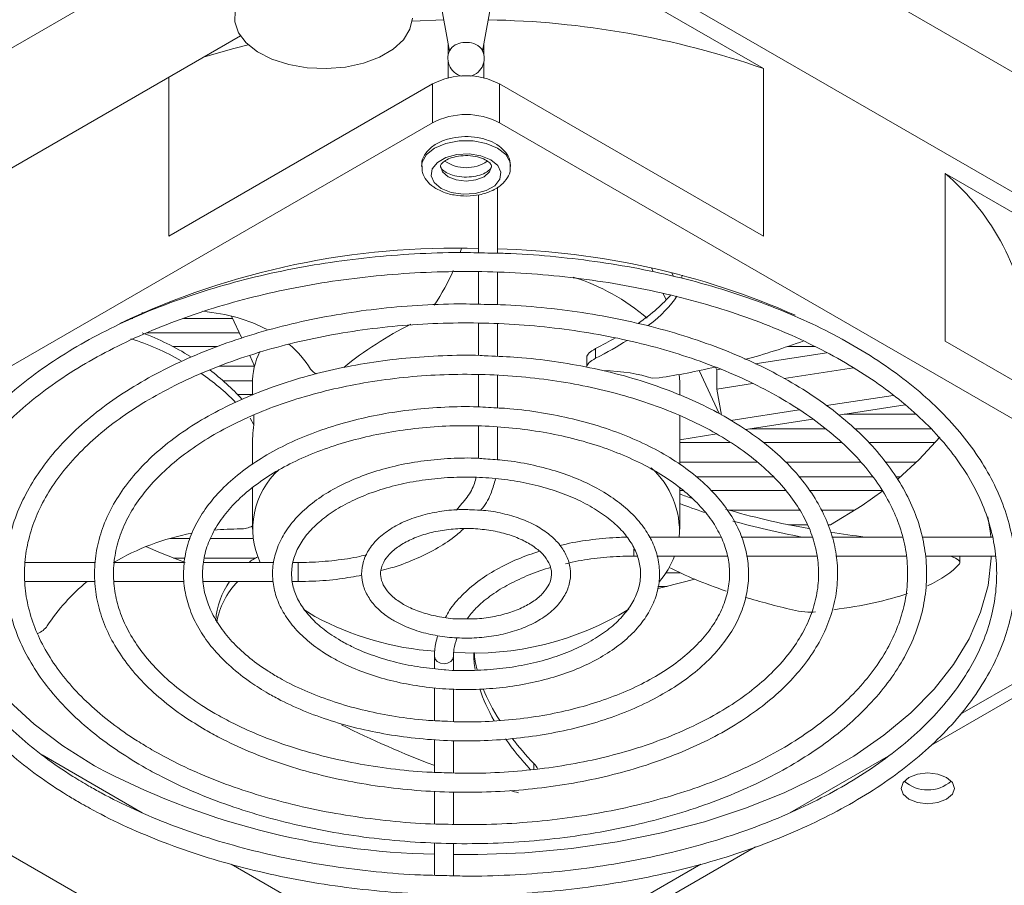
# Paper-space layout 'Sheet2' of a CAD drawing. Units: millimetres. Extents: x 74 to 2875, y 615 to 2930.
# Drawn here: x 2511 to 2594, y 2707 to 2780 of the extents above; entities that cross this region are included whole.
import ezdxf

# ---------------------------------------------------------------- set-up
doc = ezdxf.new("R2010")
doc.units = ezdxf.units.MM

psp = doc.layouts.new('Sheet2')

# ---------------------------------------------------------------- linework, layer by layer
at = {"color": 7, "linetype": 'Continuous', "lineweight": 15}
for p, q in [((2853.585, 2626.116), (2550.628, 2801.01)), ((2836.049, 2626.116), (2550.628, 2790.887)), ((2551.21, 2788.849), (2573.431, 2776.021)), ((2545.398, 2786.219), (2546.985, 2777.495)), ((2549.778, 2777.495), (2551.365, 2786.219)), ((2546.507, 2780.123), (2543.84, 2780.018)), ((2529.378, 2778.764), (2303.433, 2648.328)), ((2546.882, 2778.063), (2546.882, 2777.17)), ((2549.882, 2778.063), (2549.882, 2777.17)), ((2546.882, 2776.571), (2546.882, 2775.231)), ((2549.882, 2776.571), (2549.882, 2775.231)), ((2573.431, 2761.895), (2573.431, 2776.021)), ((2523.333, 2761.895), (2523.333, 2775.274)), ((2545.553, 2774.723), (2523.333, 2761.895)), ((2545.553, 2771.457), (2545.553, 2774.723)), ((2551.21, 2774.723), (2551.21, 2771.457)), ((2573.431, 2761.895), (2551.21, 2774.723)), ((2545.553, 2771.457), (2485.803, 2736.963)), ((2610.961, 2736.963), (2551.21, 2771.457)), ((2588.74, 2767.183), (2610.961, 2754.356)), ((2588.74, 2753.057), (2588.74, 2767.183)), ((2551.04, 2760.462), (2551.04, 2766.032)), ((2549.44, 2765.384), (2549.44, 2760.49)), ((2549.44, 2758.898), (2549.44, 2756.158)), ((2551.04, 2756.131), (2551.04, 2758.858)), ((2563.995, 2759.233), (2564.156, 2758.886)), ((2565.694, 2758.84), (2565.844, 2758.516)), ((2564.994, 2757.081), (2565.249, 2756.532)), ((2520.3, 2754.975), (2520.096, 2754.975)), ((2528.701, 2754.975), (2524.581, 2754.975)), ((2529.48, 2753.299), (2528.615, 2755.162)), ((2549.44, 2754.56), (2549.44, 2751.846)), ((2551.04, 2751.771), (2551.04, 2754.523)), ((2529.27, 2753.75), (2521.478, 2753.75)), ((2610.961, 2740.23), (2588.74, 2753.057)), ((2527.432, 2752.596), (2523.701, 2752.596)), ((2559.3, 2752.426), (2559.3, 2751.609)), ((2577.79, 2752.596), (2575.454, 2752.596)), ((2530.569, 2750.952), (2530.158, 2751.837)), ((2558.554, 2751.723), (2558.554, 2750.906)), ((2572.74, 2751.151), (2578.749, 2752.08)), ((2530.565, 2750.934), (2527.592, 2750.934)), ((2568.016, 2750.57), (2569.694, 2746.954)), ((2569.391, 2750.874), (2569.495, 2750.649)), ((2569.495, 2750.649), (2569.79, 2750.694)), ((2569.495, 2749.016), (2569.495, 2750.649)), ((2575.179, 2749.895), (2581.014, 2750.798)), ((2530.387, 2749.709), (2527.921, 2749.709)), ((2549.44, 2750.23), (2549.44, 2747.513)), ((2551.04, 2747.421), (2551.04, 2750.176)), ((2564.654, 2749.965), (2564.057, 2749.922)), ((2530.382, 2749.457), (2530.382, 2748.505)), ((2566.382, 2748.51), (2566.382, 2749.457)), ((2569.495, 2749.016), (2572.522, 2749.484)), ((2569.908, 2746.827), (2569.495, 2749.016)), ((2530.382, 2748.555), (2529.138, 2748.555)), ((2584.369, 2748.488), (2578.754, 2747.62)), ((2576.443, 2747.262), (2570.676, 2746.37)), ((2585.378, 2747.688), (2579.766, 2746.82)), ((2530.195, 2746.565), (2530.499, 2746.001)), ((2530.499, 2746.001), (2530.499, 2746.818)), ((2566.382, 2742.685), (2566.382, 2746.772)), ((2577.599, 2746.485), (2571.922, 2745.607)), ((2586.262, 2746.893), (2580.239, 2746.893)), ((2549.44, 2745.896), (2549.44, 2743.178)), ((2551.04, 2743.054), (2551.04, 2745.822)), ((2578.646, 2745.668), (2572.321, 2745.668)), ((2587.532, 2745.668), (2581.108, 2745.668)), ((2569.504, 2745.232), (2566.382, 2744.75)), ((2530.382, 2744.126), (2530.382, 2742.672)), ((2570.639, 2744.514), (2566.382, 2744.514)), ((2580.019, 2744.514), (2573.42, 2744.514)), ((2587.915, 2744.514), (2582.308, 2744.514)), ((2587.526, 2718.975), (2631.361, 2744.28)), ((2572.928, 2742.852), (2566.382, 2742.852)), ((2581.649, 2742.852), (2575.318, 2742.852)), ((2586.332, 2742.852), (2583.717, 2742.852)), ((2574.253, 2741.627), (2567.786, 2741.627)), ((2582.634, 2741.627), (2576.418, 2741.627)), ((2584.976, 2741.627), (2584.567, 2741.627)), ((2530.382, 2740.685), (2530.382, 2737.209)), ((2566.382, 2737.209), (2566.382, 2740.692)), ((2566.643, 2740.473), (2566.382, 2740.473)), ((2575.295, 2740.473), (2569.013, 2740.473)), ((2583.408, 2740.473), (2577.301, 2740.473)), ((2459.934, 2738.675), (2519.037, 2704.555)), ((2576.472, 2738.811), (2570.534, 2738.811)), ((2581.132, 2738.811), (2578.306, 2738.811)), ((2577.13, 2737.586), (2575.557, 2737.586)), ((2579.071, 2737.586), (2578.891, 2737.586)), ((2525.123, 2736.432), (2523.414, 2736.432)), ((2530.432, 2736.432), (2526.853, 2736.432)), ((2569.837, 2736.55), (2563.813, 2736.55)), ((2577.545, 2736.55), (2571.57, 2736.55)), ((2585.137, 2736.55), (2579.202, 2736.55)), ((2592.723, 2736.55), (2586.815, 2736.55)), ((2524.697, 2734.77), (2523.744, 2734.77)), ((2530.622, 2734.77), (2526.312, 2734.77)), ((2562.524, 2734.95), (2562.804, 2734.95)), ((2564.463, 2734.95), (2570.38, 2734.95)), ((2572.013, 2734.95), (2577.936, 2734.95)), ((2579.54, 2734.95), (2585.449, 2734.95)), ((2587.077, 2734.95), (2592.965, 2734.95)), ((2589.991, 2734.394), (2589.991, 2734.95)), ((2517.162, 2734.405), (2511.259, 2734.405)), ((2524.669, 2734.405), (2518.766, 2734.405)), ((2532.172, 2734.405), (2526.279, 2734.405)), ((2534.24, 2734.405), (2533.82, 2734.405)), ((2566.405, 2733.545), (2565.226, 2733.545)), ((2511.234, 2732.805), (2517.133, 2732.805)), ((2518.735, 2732.805), (2524.638, 2732.805)), ((2526.248, 2732.805), (2532.126, 2732.805)), ((2533.761, 2732.805), (2534.24, 2732.805)), ((2565.323, 2732.391), (2564.548, 2732.391)), ((2589.984, 2721.588), (2607.455, 2731.674)), ((2534.728, 2730.437), (2535.654, 2729.861)), ((2545.724, 2726.513), (2545.724, 2725.464)), ((2547.324, 2725.345), (2547.324, 2726.513)), ((2545.724, 2723.847), (2545.724, 2721.083)), ((2547.324, 2720.999), (2547.324, 2723.748)), ((2545.724, 2719.478), (2545.724, 2716.728)), ((2547.324, 2716.674), (2547.324, 2719.403)), ((2512.662, 2718.193), (2521.089, 2713.327)), ((2575.655, 2713.316), (2584.127, 2718.207)), ((2545.724, 2715.133), (2545.724, 2712.373)), ((2547.324, 2712.347), (2547.324, 2715.066)), ((2545.724, 2710.789), (2545.724, 2708.051)), ((2547.324, 2708.011), (2547.324, 2710.739)), ((2495.602, 2665.908), (2572.752, 2710.446)), ((2528.594, 2708.995), (2537.068, 2704.103)), ((2551.913, 2699.61), (2568.151, 2708.984))]:
    psp.add_line(p, q, dxfattribs=at)
at = {"color": 8, "linetype": 'Continuous', "lineweight": 15}
for p, q in [((2291.575, 2651.606), (2530.265, 2789.399)), ((2554.084, 2716.965), (2554.084, 2717.477))]:
    psp.add_line(p, q, dxfattribs=at)
at = {"color": 7, "linetype": 'Continuous', "lineweight": 15, "flags": 128}
for points in [[(2528.922, 2780.897), (2528.89, 2779.961), (2529.208, 2779.043), (2529.86, 2778.186), (2530.815, 2777.429), (2532.031, 2776.809), (2533.448, 2776.354), (2535.002, 2776.086), (2536.619, 2776.017), (2538.225, 2776.15)], [(2538.225, 2776.15), (2539.743, 2776.48), (2541.103, 2776.99), (2542.241, 2777.657), (2543.104, 2778.449), (2543.652, 2779.33), (2543.859, 2780.259)], [(2530.037, 2778.017), (2528.818, 2777.71), (2526.353, 2777.017)], [(2546.296, 2765.925), (2545.708, 2766.41), (2545.443, 2766.981), (2545.532, 2767.57), (2545.965, 2768.106), (2546.69, 2768.524), (2547.618, 2768.774), (2548.639, 2768.826), (2549.628, 2768.673), (2550.468, 2768.334), (2551.055, 2767.849), (2551.32, 2767.278), (2551.231, 2766.689), (2550.798, 2766.153), (2550.074, 2765.734), (2549.145, 2765.484), (2548.125, 2765.433), (2547.135, 2765.586), (2546.296, 2765.925)], [(2566.382, 2749.457), (2566.379, 2749.638), (2566.33, 2750.242)], [(2588.295, 2744.96), (2586.56, 2743.074), (2584.781, 2741.463)], [(2583.495, 2740.444), (2581.751, 2739.213), (2579.071, 2737.586)], [(2592.578, 2736.586), (2592.531, 2737.049), (2592.34, 2738.26)], [(2524.715, 2734.405), (2522.647, 2735.209), (2521.403, 2735.741)], [(2547.324, 2709.793), (2549.375, 2709.792), (2553.336, 2709.946), (2557.258, 2710.305), (2561.108, 2710.865), (2564.856, 2711.622), (2568.471, 2712.57), (2571.924, 2713.701), (2575.188, 2715.006), (2578.236, 2716.475), (2581.043, 2718.096), (2583.588, 2719.856), (2585.849, 2721.74), (2587.809, 2723.733), (2589.451, 2725.82), (2590.762, 2727.984), (2591.732, 2730.207), (2592.353, 2732.471), (2592.621, 2734.757), (2592.627, 2734.95)], [(2504.349, 2732.805), (2504.676, 2731.335), (2505.473, 2729.089), (2506.615, 2726.894), (2508.093, 2724.766), (2509.896, 2722.724), (2512.008, 2720.783), (2514.413, 2718.959), (2517.092, 2717.268)], [(2567.652, 2732.994), (2565.13, 2732.344), (2564.567, 2732.214)], [(2585.682, 2714.455), (2586.412, 2714.173), (2587.273, 2714.074), (2588.134, 2714.173), (2588.864, 2714.455), (2589.351, 2714.876), (2589.523, 2715.373), (2589.351, 2715.87), (2588.864, 2716.291), (2588.134, 2716.573), (2587.273, 2716.672), (2586.412, 2716.573), (2585.682, 2716.291), (2585.194, 2715.87), (2585.023, 2715.373), (2585.194, 2714.876), (2585.682, 2714.455)]]:
    psp.add_lwpolyline(points, dxfattribs=at)
at = {"color": 8, "linetype": 'Continuous', "lineweight": 15, "flags": 128}
for points in [[(2552.132, 2767.775), (2552.086, 2768.121), (2551.723, 2768.765), (2551.033, 2769.313), (2550.084, 2769.712), (2548.968, 2769.921), (2547.795, 2769.921), (2546.679, 2769.712), (2545.73, 2769.313), (2545.04, 2768.765), (2544.678, 2768.121), (2544.632, 2767.763)], [(2546.861, 2766.905), (2546.395, 2767.308), (2546.232, 2767.782)], [(2550.532, 2767.781), (2550.368, 2767.308), (2549.902, 2766.905), (2549.204, 2766.636), (2548.382, 2766.542), (2547.559, 2766.636), (2546.861, 2766.905)], [(2562.524, 2734.95), (2562.524, 2734.97), (2562.524, 2735.097), (2562.524, 2735.323), (2562.524, 2735.568)], [(2534.24, 2734.405), (2534.24, 2734.393), (2534.24, 2734.282), (2534.24, 2734.067), (2534.24, 2733.782), (2534.24, 2733.47), (2534.24, 2733.178), (2534.24, 2732.952), (2534.24, 2732.825), (2534.24, 2732.805)], [(2547.324, 2726.507), (2547.263, 2726.263), (2547.09, 2726.051), (2546.83, 2725.91), (2546.524, 2725.86), (2546.218, 2725.91), (2545.958, 2726.051), (2545.785, 2726.263), (2545.724, 2726.513)]]:
    psp.add_lwpolyline(points, dxfattribs=at)
at = {"color": 7, "linetype": 'Continuous', "lineweight": 15}
for centre, radius, start, end in [((2549.037, 2705.713), 74.42, 70.86589, 89.06143), ((2548.215, 2776.733), 1.477, 87.90963, 139.53431), ((2548.509, 2776.698), 1.53, 40.49067, 99.03838), ((2548.382, 2776.871), 1.53, 147.54365, 255.61833), ((2548.382, 2776.871), 1.53, 284.38167, 32.45635), ((2548.382, 2769.264), 6.148, 62.6097, 117.39037), ((2548.382, 2765.998), 6.148, 62.6097, 117.39037), ((2548.382, 2770.841), 3.173, 235.61218, 304.2737), ((2575.57, 2751.627), 20.382, 5.52298, 49.74909), ((2547.479, 2694.875), 66.023, 88.2986, 115.33468), ((2549.442, 2694.66), 66.189, 66.24687, 88.61658), ((2552.262, 2741.901), 17.328, 48.9938, 72.70431), ((2536.743, 2749.421), 6.361, 154.35861, 179.68128), ((2537.145, 2737.251), 6.728, 132.04883, 205.03049), ((2559.082, 2737.011), 7.278, 356.3697, 47.65226), ((2558.501, 2737.901), 8.013, 320.47427, 338.39307), ((2547.517, 2751.863), 24.996, 241.66703, 265.95661), ((2549.02, 2751.738), 24.96, 266.13572, 301.5593), ((2546.915, 2773.259), 63.438, 241.95883, 268.92421), ((2587.273, 2718.256), 3.015, 228.85066, 311.14952)]:
    psp.add_arc(centre, radius, start, end, dxfattribs=at)
for centre, major_axis, ratio, start_param, end_param in [((2528.591, 2758.468), (18.865, 10.623), 0.625312, 5.680488, 5.702265), ((2528.591, 2758.468), (18.865, 10.623), 0.625312, 5.400268, 5.5846), ((2546.76, 2754.612), (19.928, 5.394), 0.314546, 6.043913, 6.07681), ((2546.76, 2754.612), (19.928, 5.394), 0.314546, 5.564454, 5.861401), ((2546.76, 2753.795), (19.928, 5.394), 0.314546, 5.641021, 5.950291), ((2516.592, 2739.782), (18.865, 10.623), 0.625312, 0.99083, 1.006142), ((2516.592, 2739.782), (18.865, 10.623), 0.625312, 0.382044, 0.730892), ((2548.382, 2743.162), (16.978, 9.561), 0.625312, 1.493634, 1.840889), ((2514.562, 2735.982), (19.283, -5.89), 0.900754, 1.326115, 1.55589), ((2514.562, 2736.799), (19.283, -5.89), 0.900754, 1.281127, 1.505946), ((2546.76, 2754.612), (19.928, 5.394), 0.314546, 5.305105, 5.41705), ((2546.76, 2753.795), (19.928, 5.394), 0.314546, 5.305105, 5.490975), ((2569.97, 2757.714), (19.928, 5.394), 0.314546, 4.722863, 4.97476), ((2516.592, 2739.782), (18.865, 10.623), 0.625312, 0.024924, 0.228448), ((2560.554, 2752.207), (1.993, 0.539), 0.314546, 2.163512, 3.056662), ((2560.554, 2751.391), (1.993, 0.539), 0.314546, 2.163512, 3.056662), ((2514.562, 2736.799), (19.283, -5.89), 0.900754, 0.995887, 1.181341), ((2537.155, 2751.787), (1.886, 1.062), 0.625312, 3.166517, 3.63652), ((2548.382, 2743.162), (17.935, 4.854), 0.314546, 0.428941, 0.790808), ((2569.97, 2757.714), (19.928, 5.394), 0.314546, 4.35844, 4.598497), ((2514.562, 2735.982), (19.283, -5.89), 0.900754, 1.036917, 1.227902), ((2548.382, 2743.162), (17.355, -5.301), 0.900754, 3.295641, 3.410088), ((2579.169, 2742.379), (19.98, -3.348), 0.265279, 4.063119, 4.129861), ((2579.169, 2741.562), (19.98, -3.348), 0.265279, 4.063119, 4.192895), ((2579.169, 2742.379), (19.98, -3.348), 0.265279, 4.293827, 4.661299), ((2530.356, 2718.888), (19.283, -5.89), 0.900754, 1.888619, 2.0007), ((2529.271, 2739.063), (1.928, -0.589), 0.900754, 5.030212, 5.569597), ((2579.169, 2741.562), (19.98, -3.348), 0.265279, 4.328544, 4.631448), ((2530.356, 2718.888), (19.283, -5.89), 0.900754, 2.095738, 2.463609), ((2579.169, 2742.379), (19.98, -3.348), 0.265279, 4.751981, 4.89875), ((2547.271, 2722.148), (19.283, -9.87), 0.537762, 2.804071, 2.874479), ((2587.991, 2734.705), (1.998, -0.335), 0.265279, 6.11753, 7.247564), ((2581.515, 2734.763), (19.98, -3.348), 0.265279, 3.828063, 4.161904), ((2548.382, 2743.162), (42.458, -7.114), 0.265279, 5.910904, 6.11753), ((2530.356, 2718.888), (19.283, -5.89), 0.900754, 2.607122, 2.880221), ((2547.271, 2722.148), (19.283, -9.87), 0.537762, 3.062649, 3.363192), ((2547.271, 2721.331), (19.283, -9.87), 0.537762, 2.972588, 3.308618), ((2581.515, 2734.763), (19.98, -3.348), 0.265279, 4.255539, 4.471087), ((2548.382, 2743.162), (42.458, -7.114), 0.265279, 5.57318, 5.822528), ((2576.442, 2730.85), (1.998, -0.335), 0.265279, 4.471087, 5.522236), ((2511.373, 2730.085), (1.928, -0.589), 0.900754, 5.468833, 6.021813), ((2569.031, 2719.989), (19.283, -9.87), 0.537762, 3.410194, 3.516288), ((2569.031, 2720.805), (19.283, -9.87), 0.537762, 3.468304, 3.57783), ((2569.031, 2719.989), (19.283, -9.87), 0.537762, 3.636046, 3.826204), ((2569.031, 2720.805), (19.283, -9.87), 0.537762, 3.693845, 3.881782), ((2548.382, 2743.162), (40.976, -20.974), 0.537762, 4.73132, 4.917366), ((2569.031, 2719.989), (19.283, -9.87), 0.537762, 3.933899, 4.116831), ((2569.031, 2720.805), (19.283, -9.87), 0.537762, 3.987635, 4.136964), ((2552.59, 2717.144), (1.928, -0.987), 0.537762, 0.658748, 0.995372), ((2548.382, 2743.162), (40.976, -20.974), 0.537762, 5.069326, 5.085075)]:
    psp.add_ellipse(centre, major_axis=major_axis, ratio=ratio, start_param=start_param, end_param=end_param, dxfattribs=at)
for points, knots in [([(2552.094, 2767.775), (2552.095, 2767.947), (2552.098, 2768.366), (2551.75, 2768.971), (2551.173, 2769.53), (2550.365, 2769.962), (2549.371, 2770.236), (2548.276, 2770.319), (2547.184, 2770.198), (2546.182, 2769.875), (2545.382, 2769.378), (2544.866, 2768.749), (2544.615, 2768.178), (2544.659, 2767.846), (2544.671, 2767.754)], [0, 0, 0, 0, 0.057384, 0.139826, 0.224204, 0.315664, 0.41167, 0.507777, 0.604111, 0.701638, 0.801672, 0.887996, 0.968965, 1, 1, 1, 1]), ([(2546.234, 2767.781), (2546.233, 2767.783), (2546.217, 2767.835), (2546.252, 2767.91), (2546.511, 2768.206), (2547.025, 2768.477), (2547.733, 2768.661), (2548.547, 2768.709), (2549.354, 2768.599), (2550.014, 2768.356), (2550.416, 2768.055), (2550.531, 2767.857), (2550.525, 2767.806), (2550.522, 2767.785)], [0, 0, 0, 0, 0.004505, 0.117594, 0.212477, 0.312871, 0.414008, 0.520209, 0.628723, 0.735306, 0.836408, 0.933646, 1, 1, 1, 1]), ([(2544.671, 2767.754), (2544.672, 2767.587), (2544.675, 2767.172), (2545.03, 2766.576), (2545.476, 2766.144), (2545.804, 2765.942), (2545.896, 2765.886)], [0, 0, 0, 0, 0.218678, 0.540802, 0.871522, 1, 1, 1, 1]), ([(2545.896, 2765.886), (2546.052, 2765.804), (2546.495, 2765.573), (2547.359, 2765.336), (2548.451, 2765.246), (2549.545, 2765.361), (2550.551, 2765.677), (2551.358, 2766.168), (2551.883, 2766.793), (2552.142, 2767.357), (2552.104, 2767.686), (2552.094, 2767.775)], [0, 0, 0, 0, 0.071472, 0.202363, 0.332892, 0.463688, 0.596057, 0.731774, 0.849368, 0.959477, 1, 1, 1, 1]), ([(2546.696, 2767.271), (2546.619, 2767.321), (2546.405, 2767.457), (2546.24, 2767.679), (2546.236, 2767.747), (2546.234, 2767.781)], [0, 0, 0, 0, 0.21656, 0.599825, 1, 1, 1, 1]), ([(2550.522, 2767.785), (2550.525, 2767.769), (2550.534, 2767.719), (2550.462, 2767.57), (2550.132, 2767.281), (2549.572, 2767.031), (2548.831, 2766.878), (2548.009, 2766.87), (2547.234, 2767.011), (2546.868, 2767.188), (2546.696, 2767.271)], [0, 0, 0, 0, 0.0577437, 0.1938184, 0.3175278, 0.4487848, 0.5849627, 0.7274112, 0.8715697, 1, 1, 1, 1]), ([(2550.224, 2760.476), (2549.434, 2760.496), (2547.371, 2760.548), (2544.031, 2760.426), (2540.239, 2760.132), (2536.501, 2759.649), (2532.844, 2758.99), (2529.292, 2758.157), (2525.869, 2757.155), (2522.598, 2755.992), (2519.502, 2754.673), (2516.601, 2753.208), (2513.916, 2751.606), (2511.465, 2749.876), (2509.266, 2748.03), (2507.335, 2746.081), (2505.687, 2744.04), (2504.334, 2741.924), (2503.286, 2739.749), (2502.552, 2737.53), (2502.134, 2735.286), (2502.034, 2733.034), (2502.252, 2730.788), (2502.783, 2728.565), (2503.624, 2726.377), (2504.771, 2724.238), (2506.216, 2722.161), (2507.951, 2720.162), (2509.964, 2718.253), (2512.243, 2716.45), (2514.236, 2715.112), (2515.472, 2714.385), (2515.808, 2714.186)], [0, 0, 0, 0, 0.021454, 0.056047, 0.090641, 0.12524, 0.159846, 0.19446, 0.229085, 0.263723, 0.298376, 0.333045, 0.367728, 0.402422, 0.437116, 0.471795, 0.506434, 0.541002, 0.575466, 0.609799, 0.643996, 0.678083, 0.712115, 0.746148, 0.780244, 0.814451, 0.848788, 0.883242, 0.917789, 0.952396, 0.987038, 1, 1, 1, 1]), ([(2515.808, 2714.186), (2516.293, 2713.914), (2517.698, 2713.124), (2520.186, 2711.922), (2523.321, 2710.637), (2526.629, 2709.509), (2530.083, 2708.545), (2533.662, 2707.751), (2537.34, 2707.131), (2541.092, 2706.691), (2544.894, 2706.432), (2548.719, 2706.356), (2552.543, 2706.464), (2556.337, 2706.755), (2560.078, 2707.228), (2563.74, 2707.878), (2567.298, 2708.703), (2570.728, 2709.696), (2574.007, 2710.852), (2577.112, 2712.163), (2580.023, 2713.621), (2582.719, 2715.217), (2585.182, 2716.94), (2587.394, 2718.781), (2589.339, 2720.725), (2591.001, 2722.762), (2592.369, 2724.874), (2593.432, 2727.047), (2594.183, 2729.264), (2594.616, 2731.507), (2594.732, 2733.759), (2594.53, 2736.006), (2594.014, 2738.231), (2593.188, 2740.421), (2592.057, 2742.562), (2590.626, 2744.642), (2588.905, 2746.646), (2586.906, 2748.56), (2584.641, 2750.369), (2582.127, 2752.062), (2579.383, 2753.626), (2576.427, 2755.051), (2573.281, 2756.328), (2569.966, 2757.448), (2566.505, 2758.404), (2562.921, 2759.189), (2559.239, 2759.802), (2555.483, 2760.224), (2552.467, 2760.45), (2550.708, 2760.471), (2550.224, 2760.476)], [0, 0, 0, 0, 0.011269, 0.032656, 0.054042, 0.07542, 0.096792, 0.118158, 0.139518, 0.160874, 0.182226, 0.203578, 0.224929, 0.246281, 0.267635, 0.288994, 0.310358, 0.331728, 0.353107, 0.374495, 0.395892, 0.417298, 0.438711, 0.460125, 0.48153, 0.502911, 0.52425, 0.545525, 0.56672, 0.58783, 0.608871, 0.629877, 0.650881, 0.671923, 0.693033, 0.714221, 0.735484, 0.756804, 0.778162, 0.799543, 0.820932, 0.842322, 0.863707, 0.885085, 0.906457, 0.927822, 0.949182, 0.970538, 0.99189, 1, 1, 1, 1]), ([(2516.608, 2715.572), (2516.154, 2715.842), (2514.833, 2716.624), (2512.824, 2718.012), (2510.677, 2719.758), (2508.798, 2721.598), (2507.197, 2723.516), (2505.883, 2725.499), (2504.863, 2727.535), (2504.146, 2729.612), (2503.734, 2731.718), (2503.634, 2733.841), (2503.849, 2735.968), (2504.379, 2738.08), (2505.221, 2740.162), (2506.365, 2742.196), (2507.805, 2744.168), (2509.528, 2746.065), (2511.524, 2747.875), (2513.778, 2749.585), (2516.277, 2751.182), (2519.002, 2752.657), (2521.935, 2753.997), (2525.056, 2755.193), (2528.342, 2756.236), (2531.771, 2757.118), (2535.319, 2757.833), (2538.96, 2758.375), (2542.668, 2758.74), (2546.417, 2758.925), (2550.18, 2758.929), (2553.931, 2758.752), (2557.642, 2758.395), (2561.287, 2757.86), (2564.84, 2757.153), (2568.275, 2756.278), (2571.569, 2755.241), (2574.698, 2754.052), (2577.639, 2752.718), (2580.372, 2751.25), (2582.878, 2749.659), (2585.139, 2747.957), (2587.141, 2746.158), (2588.871, 2744.274), (2590.317, 2742.319), (2591.472, 2740.306), (2592.328, 2738.246), (2592.88, 2736.152), (2593.122, 2734.035), (2593.051, 2731.908), (2592.665, 2729.787), (2591.965, 2727.689), (2590.958, 2725.631), (2589.652, 2723.629), (2588.056, 2721.696), (2586.184, 2719.845), (2584.046, 2718.088), (2581.657, 2716.438), (2579.033, 2714.906), (2576.193, 2713.503), (2573.155, 2712.24), (2569.941, 2711.126), (2566.574, 2710.169), (2563.077, 2709.377), (2559.476, 2708.757), (2555.795, 2708.308), (2552.062, 2708.049), (2548.969, 2707.953), (2547.133, 2708.012), (2546.549, 2708.03)], [0, 0, 0, 0, 0.007918, 0.022992, 0.038065, 0.053142, 0.068229, 0.083341, 0.098493, 0.113703, 0.128984, 0.144333, 0.159726, 0.175112, 0.190449, 0.205718, 0.220922, 0.236076, 0.251196, 0.266297, 0.28139, 0.296481, 0.311573, 0.326668, 0.341769, 0.356875, 0.371986, 0.387101, 0.402219, 0.417339, 0.432461, 0.447582, 0.462702, 0.47782, 0.492934, 0.508043, 0.523146, 0.538243, 0.553334, 0.568417, 0.583494, 0.598568, 0.613643, 0.628724, 0.643822, 0.658953, 0.674135, 0.689383, 0.704702, 0.72008, 0.735477, 0.75084, 0.76614, 0.781373, 0.796548, 0.811681, 0.82679, 0.841885, 0.856976, 0.872067, 0.887161, 0.902259, 0.917363, 0.932472, 0.947585, 0.962702, 0.977821, 0.992942, 1, 1, 1, 1]), ([(2550.227, 2756.145), (2549.411, 2756.166), (2547.43, 2756.219), (2544.281, 2756.09), (2540.816, 2755.788), (2537.412, 2755.299), (2534.097, 2754.635), (2530.896, 2753.798), (2527.837, 2752.796), (2524.943, 2751.635), (2522.238, 2750.324), (2519.745, 2748.873), (2517.483, 2747.292), (2515.473, 2745.594), (2513.732, 2743.792), (2512.277, 2741.9), (2511.121, 2739.935), (2510.275, 2737.916), (2509.744, 2735.862), (2509.533, 2733.793), (2509.64, 2731.726), (2510.062, 2729.678), (2510.794, 2727.664), (2511.831, 2725.699), (2513.167, 2723.797), (2514.791, 2721.972), (2516.695, 2720.244), (2518.793, 2718.654), (2520.358, 2717.705), (2521.112, 2717.248)], [0, 0, 0, 0, 0.026363, 0.064054, 0.101748, 0.139448, 0.177159, 0.214883, 0.252625, 0.290387, 0.328171, 0.365976, 0.403799, 0.441625, 0.479427, 0.517169, 0.5548, 0.592272, 0.629552, 0.666652, 0.703636, 0.740596, 0.777616, 0.81478, 0.852123, 0.889632, 0.927268, 0.964985, 1, 1, 1, 1]), ([(2521.112, 2717.248), (2521.557, 2716.998), (2522.846, 2716.275), (2525.143, 2715.185), (2528.046, 2714.034), (2531.117, 2713.043), (2534.327, 2712.218), (2537.65, 2711.565), (2541.059, 2711.09), (2544.528, 2710.797), (2548.027, 2710.686), (2551.529, 2710.759), (2555.006, 2711.016), (2558.429, 2711.455), (2561.772, 2712.071), (2565.006, 2712.862), (2568.106, 2713.82), (2571.048, 2714.938), (2573.807, 2716.209), (2576.36, 2717.623), (2578.687, 2719.169), (2580.768, 2720.836), (2582.583, 2722.612), (2584.118, 2724.481), (2585.357, 2726.427), (2586.289, 2728.433), (2586.906, 2730.48), (2587.204, 2732.547), (2587.184, 2734.617), (2586.848, 2736.671), (2586.2, 2738.696), (2585.245, 2740.676), (2583.99, 2742.597), (2582.443, 2744.444), (2580.616, 2746.201), (2578.524, 2747.854), (2576.185, 2749.388), (2573.618, 2750.791), (2570.847, 2752.051), (2567.894, 2753.158), (2564.783, 2754.105), (2561.539, 2754.882), (2558.19, 2755.49), (2554.761, 2755.905), (2552.095, 2756.122), (2550.577, 2756.14), (2550.227, 2756.145)], [0, 0, 0, 0, 0.012353, 0.035791, 0.059226, 0.082651, 0.106067, 0.129474, 0.152875, 0.17627, 0.199662, 0.223054, 0.246448, 0.269844, 0.293247, 0.316657, 0.340077, 0.36351, 0.386956, 0.410415, 0.433887, 0.457364, 0.480831, 0.504267, 0.527644, 0.55093, 0.5741, 0.597153, 0.620121, 0.643061, 0.66602, 0.689057, 0.712202, 0.735455, 0.758795, 0.782192, 0.805621, 0.829063, 0.852503, 0.875935, 0.899358, 0.922771, 0.946176, 0.969575, 0.992969, 1, 1, 1, 1]), ([(2521.912, 2718.634), (2521.498, 2718.879), (2520.298, 2719.593), (2518.487, 2720.864), (2516.579, 2722.47), (2514.943, 2724.164), (2513.587, 2725.93), (2512.521, 2727.755), (2511.752, 2729.624), (2511.286, 2731.527), (2511.129, 2733.452), (2511.286, 2735.383), (2511.758, 2737.304), (2512.542, 2739.196), (2513.628, 2741.038), (2515.007, 2742.817), (2516.667, 2744.517), (2518.593, 2746.124), (2520.77, 2747.627), (2523.181, 2749.011), (2525.807, 2750.265), (2528.625, 2751.378), (2531.612, 2752.339), (2534.743, 2753.14), (2537.99, 2753.774), (2541.327, 2754.234), (2544.725, 2754.517), (2548.154, 2754.619), (2551.585, 2754.541), (2554.989, 2754.282), (2558.336, 2753.845), (2561.598, 2753.234), (2564.747, 2752.454), (2567.755, 2751.513), (2570.596, 2750.42), (2573.248, 2749.184), (2575.687, 2747.817), (2577.892, 2746.333), (2579.847, 2744.743), (2581.535, 2743.064), (2582.945, 2741.311), (2584.066, 2739.496), (2584.891, 2737.634), (2585.413, 2735.736), (2585.628, 2733.815), (2585.531, 2731.884), (2585.117, 2729.959), (2584.392, 2728.061), (2583.361, 2726.207), (2582.036, 2724.416), (2580.428, 2722.7), (2578.551, 2721.074), (2576.419, 2719.551), (2574.05, 2718.144), (2571.463, 2716.864), (2568.679, 2715.724), (2565.722, 2714.734), (2562.616, 2713.902), (2559.389, 2713.237), (2556.066, 2712.743), (2552.678, 2712.431), (2549.485, 2712.289), (2547.433, 2712.336), (2546.523, 2712.357)], [0, 0, 0, 0, 0.00865, 0.025123, 0.041596, 0.058073, 0.074571, 0.091109, 0.107717, 0.124421, 0.141229, 0.158116, 0.175008, 0.191831, 0.208555, 0.225188, 0.241753, 0.258278, 0.274782, 0.29128, 0.307777, 0.324279, 0.340788, 0.357304, 0.373827, 0.390356, 0.406889, 0.423425, 0.439962, 0.456498, 0.47303, 0.489558, 0.50608, 0.522593, 0.539098, 0.555592, 0.572076, 0.588552, 0.605025, 0.621501, 0.637993, 0.654522, 0.671115, 0.687799, 0.704588, 0.721464, 0.738363, 0.755202, 0.771945, 0.788594, 0.805169, 0.8217, 0.838207, 0.854705, 0.871202, 0.887703, 0.90421, 0.920725, 0.937247, 0.953775, 0.970308, 0.986843, 1, 1, 1, 1]), ([(2550.255, 2751.811), (2550.028, 2751.824), (2548.757, 2751.896), (2546.425, 2751.845), (2543.298, 2751.651), (2540.22, 2751.259), (2537.224, 2750.692), (2534.338, 2749.951), (2531.593, 2749.044), (2529.015, 2747.978), (2526.63, 2746.762), (2524.463, 2745.408), (2522.536, 2743.928), (2520.871, 2742.336), (2519.487, 2740.647), (2518.401, 2738.88), (2517.625, 2737.056), (2517.167, 2735.197), (2517.029, 2733.325), (2517.21, 2731.461), (2517.704, 2729.624), (2518.506, 2727.83), (2519.608, 2726.094), (2521.002, 2724.431), (2522.678, 2722.86), (2524.487, 2721.478), (2525.816, 2720.673), (2526.415, 2720.31)], [0, 0, 0, 0, 0.009117, 0.050905, 0.092695, 0.134493, 0.176304, 0.218136, 0.259994, 0.301884, 0.343808, 0.385765, 0.427744, 0.46971, 0.511609, 0.553362, 0.594884, 0.636119, 0.677085, 0.717899, 0.758699, 0.799634, 0.840813, 0.882257, 0.923917, 0.965718, 1, 1, 1, 1]), ([(2526.415, 2720.31), (2526.816, 2720.085), (2527.978, 2719.436), (2530.064, 2718.468), (2532.712, 2717.465), (2535.519, 2716.626), (2538.455, 2715.956), (2541.489, 2715.462), (2544.592, 2715.149), (2547.733, 2715.018), (2550.88, 2715.073), (2554.002, 2715.311), (2557.068, 2715.731), (2560.047, 2716.329), (2562.91, 2717.099), (2565.629, 2718.034), (2568.175, 2719.127), (2570.524, 2720.367), (2572.651, 2721.744), (2574.534, 2723.244), (2576.152, 2724.854), (2577.485, 2726.558), (2578.519, 2728.337), (2579.24, 2730.169), (2579.643, 2732.032), (2579.725, 2733.904), (2579.49, 2735.764), (2578.942, 2737.594), (2578.088, 2739.38), (2576.935, 2741.105), (2575.492, 2742.753), (2573.771, 2744.307), (2571.791, 2745.752), (2569.574, 2747.07), (2567.142, 2748.25), (2564.521, 2749.278), (2561.739, 2750.146), (2558.824, 2750.847), (2555.804, 2751.367), (2552.937, 2751.702), (2551.073, 2751.778), (2550.255, 2751.811)], [0, 0, 0, 0, 0.013828, 0.040053, 0.066272, 0.092477, 0.118667, 0.144846, 0.171016, 0.197181, 0.223344, 0.24951, 0.275681, 0.301861, 0.328055, 0.354265, 0.380496, 0.406749, 0.433021, 0.459305, 0.485576, 0.511796, 0.537917, 0.563885, 0.58967, 0.615296, 0.640843, 0.666396, 0.692048, 0.71786, 0.743835, 0.769937, 0.796119, 0.82234, 0.848569, 0.87479, 0.900998, 0.927191, 0.953372, 0.979543, 1, 1, 1, 1]), ([(2527.215, 2721.695), (2526.847, 2721.914), (2525.78, 2722.551), (2524.191, 2723.693), (2522.548, 2725.141), (2521.182, 2726.67), (2520.099, 2728.263), (2519.309, 2729.905), (2518.817, 2731.582), (2518.631, 2733.285), (2518.757, 2734.999), (2519.197, 2736.705), (2519.95, 2738.38), (2521.003, 2740.004), (2522.344, 2741.559), (2523.958, 2743.028), (2525.829, 2744.399), (2527.939, 2745.655), (2530.267, 2746.784), (2532.788, 2747.773), (2535.477, 2748.61), (2538.304, 2749.286), (2541.24, 2749.793), (2544.252, 2750.126), (2547.31, 2750.279), (2550.379, 2750.252), (2553.427, 2750.044), (2556.421, 2749.658), (2559.328, 2749.099), (2562.117, 2748.373), (2564.758, 2747.489), (2567.223, 2746.456), (2569.485, 2745.288), (2571.522, 2743.998), (2573.311, 2742.603), (2574.835, 2741.117), (2576.082, 2739.558), (2577.04, 2737.943), (2577.703, 2736.284), (2578.064, 2734.594), (2578.117, 2732.885), (2577.856, 2731.172), (2577.281, 2729.476), (2576.398, 2727.82), (2575.219, 2726.224), (2573.759, 2724.704), (2572.033, 2723.276), (2570.056, 2721.953), (2567.85, 2720.749), (2565.436, 2719.679), (2562.84, 2718.754), (2560.088, 2717.984), (2557.211, 2717.38), (2554.238, 2716.946), (2551.203, 2716.697), (2548.546, 2716.611), (2546.919, 2716.682), (2546.311, 2716.708)], [0, 0, 0, 0, 0.009621, 0.027951, 0.046279, 0.064619, 0.082996, 0.101455, 0.120046, 0.138802, 0.157701, 0.176626, 0.195437, 0.21409, 0.232608, 0.251039, 0.269424, 0.287793, 0.306159, 0.324531, 0.342914, 0.361308, 0.379713, 0.398125, 0.416543, 0.434963, 0.453382, 0.471798, 0.490205, 0.508603, 0.526987, 0.545357, 0.56371, 0.582048, 0.600378, 0.618709, 0.63706, 0.655467, 0.673976, 0.692636, 0.711461, 0.730394, 0.749281, 0.768025, 0.786615, 0.80509, 0.823497, 0.841872, 0.860239, 0.878607, 0.896983, 0.915371, 0.93377, 0.952178, 0.970593, 0.989012, 1, 1, 1, 1]), ([(2550.261, 2747.466), (2549.955, 2747.486), (2548.742, 2747.565), (2546.599, 2747.514), (2543.878, 2747.312), (2541.213, 2746.915), (2538.643, 2746.343), (2536.2, 2745.6), (2533.916, 2744.695), (2531.82, 2743.637), (2529.943, 2742.438), (2528.308, 2741.113), (2526.943, 2739.676), (2525.868, 2738.149), (2525.101, 2736.553), (2524.654, 2734.916), (2524.531, 2733.266), (2524.726, 2731.629), (2525.233, 2730.024), (2526.044, 2728.471), (2527.15, 2726.985), (2528.544, 2725.585), (2530.075, 2724.372), (2531.215, 2723.678), (2531.718, 2723.371)], [0, 0, 0, 0, 0.016003, 0.063616, 0.111235, 0.158869, 0.206531, 0.254234, 0.30199, 0.349804, 0.397679, 0.445591, 0.493461, 0.541169, 0.588551, 0.635468, 0.681918, 0.728098, 0.774262, 0.82068, 0.867525, 0.914786, 0.962342, 1, 1, 1, 1]), ([(2531.718, 2723.371), (2532.07, 2723.175), (2533.09, 2722.608), (2534.937, 2721.78), (2537.294, 2720.946), (2539.801, 2720.28), (2542.418, 2719.788), (2545.114, 2719.476), (2547.852, 2719.348), (2550.597, 2719.404), (2553.313, 2719.646), (2555.964, 2720.069), (2558.516, 2720.668), (2560.936, 2721.438), (2563.193, 2722.368), (2565.255, 2723.449), (2567.096, 2724.669), (2568.69, 2726.013), (2570.01, 2727.465), (2571.038, 2729.005), (2571.754, 2730.609), (2572.15, 2732.25), (2572.223, 2733.9), (2571.978, 2735.533), (2571.422, 2737.13), (2570.563, 2738.674), (2569.411, 2740.148), (2567.977, 2741.535), (2566.278, 2742.814), (2564.339, 2743.968), (2562.187, 2744.98), (2559.853, 2745.838), (2557.368, 2746.533), (2554.765, 2747.047), (2552.383, 2747.368), (2550.866, 2747.438), (2550.261, 2747.466)], [0, 0, 0, 0, 0.015993, 0.046303, 0.076601, 0.106875, 0.137126, 0.167361, 0.197585, 0.227806, 0.258032, 0.288268, 0.318524, 0.348807, 0.379124, 0.40948, 0.439872, 0.470282, 0.500657, 0.530912, 0.560944, 0.590673, 0.620118, 0.649421, 0.678736, 0.708237, 0.738015, 0.768049, 0.798255, 0.828547, 0.858862, 0.889163, 0.919441, 0.949696, 0.979932, 1, 1, 1, 1]), ([(2532.518, 2724.757), (2532.203, 2724.946), (2531.288, 2725.494), (2529.951, 2726.488), (2528.613, 2727.752), (2527.556, 2729.087), (2526.785, 2730.473), (2526.308, 2731.895), (2526.131, 2733.343), (2526.262, 2734.806), (2526.709, 2736.262), (2527.466, 2737.686), (2528.518, 2739.05), (2529.849, 2740.335), (2531.439, 2741.524), (2533.268, 2742.602), (2535.312, 2743.552), (2537.544, 2744.359), (2539.931, 2745.013), (2542.44, 2745.501), (2545.036, 2745.816), (2547.68, 2745.954), (2550.335, 2745.911), (2552.962, 2745.689), (2555.523, 2745.291), (2557.98, 2744.723), (2560.298, 2743.995), (2562.444, 2743.118), (2564.387, 2742.108), (2566.1, 2740.98), (2567.56, 2739.753), (2568.75, 2738.448), (2569.655, 2737.084), (2570.27, 2735.677), (2570.588, 2734.24), (2570.601, 2732.782), (2570.302, 2731.319), (2569.688, 2729.877), (2568.771, 2728.482), (2567.568, 2727.158), (2566.097, 2725.922), (2564.376, 2724.791), (2562.429, 2723.779), (2560.281, 2722.904), (2557.962, 2722.177), (2555.505, 2721.611), (2552.945, 2721.212), (2550.32, 2721), (2548.168, 2720.941), (2546.913, 2721.018), (2546.537, 2721.041)], [0, 0, 0, 0, 0.011052, 0.032121, 0.053189, 0.074283, 0.095469, 0.116848, 0.138514, 0.160462, 0.182456, 0.20421, 0.225682, 0.246957, 0.268129, 0.289266, 0.310399, 0.331543, 0.352706, 0.373889, 0.395086, 0.416295, 0.437507, 0.458718, 0.47992, 0.501106, 0.52227, 0.543408, 0.564517, 0.585599, 0.606668, 0.627743, 0.648876, 0.670151, 0.691675, 0.713504, 0.735533, 0.757417, 0.779014, 0.800368, 0.821577, 0.842725, 0.863858, 0.884995, 0.906149, 0.927323, 0.948514, 0.969718, 0.99093, 1, 1, 1, 1]), ([(2550.025, 2743.132), (2549.807, 2743.151), (2548.841, 2743.234), (2547.098, 2743.193), (2544.849, 2743.006), (2542.665, 2742.623), (2540.59, 2742.066), (2538.662, 2741.34), (2536.918, 2740.457), (2535.392, 2739.43), (2534.118, 2738.275), (2533.126, 2737.012), (2532.443, 2735.67), (2532.085, 2734.283), (2532.055, 2732.889), (2532.344, 2731.524), (2532.937, 2730.209), (2533.824, 2728.962), (2534.995, 2727.802), (2536.111, 2726.974), (2536.834, 2726.544), (2537.022, 2726.433)], [0, 0, 0, 0, 0.016635, 0.073805, 0.13099, 0.18821, 0.245502, 0.302897, 0.360423, 0.418079, 0.475799, 0.533338, 0.590326, 0.646394, 0.701528, 0.756238, 0.811052, 0.866563, 0.922937, 0.979955, 1, 1, 1, 1]), ([(2537.022, 2726.433), (2537.316, 2726.27), (2538.168, 2725.8), (2539.735, 2725.135), (2541.749, 2724.502), (2543.892, 2724.044), (2546.119, 2723.766), (2548.389, 2723.674), (2550.658, 2723.767), (2552.884, 2724.046), (2555.025, 2724.506), (2557.041, 2725.138), (2558.892, 2725.934), (2560.545, 2726.882), (2561.964, 2727.967), (2563.118, 2729.173), (2563.977, 2730.475), (2564.518, 2731.841), (2564.732, 2733.236), (2564.62, 2734.621), (2564.196, 2735.966), (2563.472, 2737.253), (2562.46, 2738.465), (2561.171, 2739.582), (2559.629, 2740.581), (2557.865, 2741.441), (2555.918, 2742.147), (2553.825, 2742.677), (2551.846, 2743.018), (2550.559, 2743.099), (2550.025, 2743.132)], [0, 0, 0, 0, 0.01957, 0.056598, 0.093597, 0.130548, 0.167461, 0.20435, 0.241237, 0.27814, 0.315076, 0.352066, 0.389133, 0.426286, 0.463515, 0.500728, 0.537729, 0.574258, 0.610148, 0.645543, 0.680819, 0.716347, 0.752412, 0.788992, 0.825893, 0.862919, 0.899936, 0.936908, 0.973835, 1, 1, 1, 1]), ([(2537.822, 2727.818), (2537.569, 2727.971), (2536.835, 2728.414), (2535.802, 2729.227), (2534.831, 2730.263), (2534.145, 2731.35), (2533.744, 2732.466), (2533.634, 2733.607), (2533.826, 2734.765), (2534.335, 2735.918), (2535.15, 2737.027), (2536.244, 2738.059), (2537.592, 2738.994), (2539.169, 2739.812), (2540.945, 2740.497), (2542.883, 2741.031), (2544.941, 2741.401), (2547.076, 2741.598), (2549.239, 2741.616), (2551.385, 2741.456), (2553.465, 2741.121), (2555.432, 2740.619), (2557.245, 2739.964), (2558.862, 2739.173), (2560.251, 2738.267), (2561.384, 2737.272), (2562.241, 2736.212), (2562.813, 2735.112), (2563.099, 2733.986), (2563.09, 2732.836), (2562.771, 2731.676), (2562.136, 2730.535), (2561.207, 2729.454), (2560.008, 2728.459), (2558.565, 2727.568), (2556.903, 2726.801), (2555.058, 2726.175), (2553.067, 2725.707), (2550.972, 2725.401), (2548.824, 2725.291), (2547.332, 2725.287), (2546.588, 2725.37), (2546.55, 2725.374)], [0, 0, 0, 0, 0.013361, 0.038858, 0.064353, 0.089941, 0.115846, 0.14237, 0.169577, 0.196683, 0.223107, 0.249021, 0.274711, 0.300346, 0.325986, 0.351663, 0.377381, 0.403132, 0.4289, 0.454671, 0.480422, 0.506137, 0.531798, 0.557396, 0.582928, 0.608423, 0.633935, 0.659617, 0.685735, 0.712557, 0.739892, 0.766735, 0.792917, 0.818712, 0.844366, 0.869997, 0.89565, 0.921344, 0.947077, 0.972836, 0.998608, 1, 1, 1, 1]), ([(2549.236, 2741.627), (2549.194, 2741.441), (2549.063, 2740.862), (2548.53, 2739.912), (2547.882, 2739.183), (2547.564, 2738.826)], [0, 0, 0, 0, 0.194965, 0.605565, 1, 1, 1, 1]), ([(2549.627, 2738.807), (2549.673, 2738.862), (2550.072, 2739.333), (2550.526, 2740.224), (2550.757, 2741.082), (2550.86, 2741.465)], [0, 0, 0, 0, 0.068347, 0.583344, 1, 1, 1, 1]), ([(2548.851, 2738.841), (2548.629, 2738.853), (2547.854, 2738.898), (2546.518, 2738.776), (2544.918, 2738.481), (2543.435, 2737.993), (2542.123, 2737.339), (2541.028, 2736.527), (2540.202, 2735.58), (2539.692, 2734.531), (2539.526, 2733.441), (2539.696, 2732.381), (2540.166, 2731.393), (2540.915, 2730.493), (2541.686, 2729.877), (2542.2, 2729.569), (2542.325, 2729.494)], [0, 0, 0, 0, 0.032059, 0.111985, 0.192048, 0.272401, 0.353214, 0.434552, 0.515945, 0.59588, 0.672805, 0.747227, 0.821185, 0.896795, 0.97495, 1, 1, 1, 1]), ([(2542.325, 2729.494), (2542.547, 2729.373), (2543.189, 2729.026), (2544.399, 2728.573), (2545.962, 2728.204), (2547.613, 2728.023), (2549.289, 2728.031), (2550.934, 2728.228), (2552.491, 2728.611), (2553.908, 2729.169), (2555.134, 2729.892), (2556.121, 2730.764), (2556.819, 2731.761), (2557.185, 2732.836), (2557.204, 2733.921), (2556.903, 2734.954), (2556.313, 2735.906), (2555.451, 2736.767), (2554.332, 2737.516), (2552.989, 2738.126), (2551.477, 2738.562), (2550.074, 2738.81), (2549.184, 2738.832), (2548.851, 2738.841)], [0, 0, 0, 0, 0.026783, 0.077169, 0.127456, 0.177626, 0.227744, 0.277908, 0.328189, 0.378701, 0.429531, 0.480656, 0.531463, 0.580871, 0.628318, 0.674778, 0.721454, 0.769567, 0.819139, 0.869428, 0.919764, 0.969979, 1, 1, 1, 1]), ([(2543.125, 2730.88), (2542.956, 2730.984), (2542.465, 2731.285), (2541.839, 2731.848), (2541.36, 2732.543), (2541.152, 2733.237), (2541.195, 2733.913), (2541.497, 2734.606), (2542.065, 2735.291), (2542.907, 2735.936), (2544.01, 2736.495), (2545.304, 2736.922), (2546.735, 2737.196), (2548.242, 2737.299), (2549.757, 2737.228), (2551.211, 2736.984), (2552.535, 2736.582), (2553.669, 2736.047), (2554.564, 2735.415), (2555.188, 2734.728), (2555.534, 2734.032), (2555.623, 2733.335), (2555.45, 2732.636), (2554.982, 2731.91), (2554.247, 2731.233), (2553.233, 2730.626), (2552.013, 2730.141), (2550.632, 2729.805), (2549.227, 2729.626), (2548.301, 2729.647), (2547.878, 2729.656)], [0, 0, 0, 0, 0.018747, 0.054569, 0.090426, 0.127082, 0.166313, 0.202222, 0.236701, 0.273402, 0.309721, 0.346045, 0.382523, 0.419134, 0.455802, 0.492424, 0.528887, 0.565107, 0.601051, 0.636868, 0.672945, 0.710561, 0.751481, 0.786405, 0.823645, 0.860043, 0.896335, 0.932745, 0.969309, 1, 1, 1, 1]), ([(2541.231, 2733.728), (2541.508, 2733.797), (2542.496, 2734.043), (2544.052, 2734.641), (2545.843, 2735.514), (2547.246, 2736.395), (2547.939, 2737.027), (2548.204, 2737.268)], [0, 0, 0, 0, 0.0972088, 0.3461716, 0.595663, 0.8457055, 1, 1, 1, 1]), ([(2561.925, 2736.537), (2561.72, 2736.534), (2560.748, 2736.519), (2559.027, 2736.351), (2557.345, 2736.107), (2556.477, 2735.874), (2556.308, 2735.829)], [0, 0, 0, 0, 0.106359, 0.50476, 0.903622, 1, 1, 1, 1]), ([(2540.015, 2735.068), (2539.824, 2735.018), (2538.972, 2734.794), (2537.338, 2734.565), (2535.586, 2734.418), (2534.547, 2734.408), (2534.24, 2734.405)], [0, 0, 0, 0, 0.1059576, 0.4750332, 0.844511, 1, 1, 1, 1]), ([(2554.562, 2735.359), (2553.944, 2735.147), (2552.656, 2734.707), (2550.918, 2733.839), (2549.333, 2732.82), (2548.016, 2731.662), (2547.11, 2730.638), (2546.766, 2729.976), (2546.659, 2729.77)], [0, 0, 0, 0, 0.171726, 0.357511, 0.543704, 0.730152, 0.916173, 1, 1, 1, 1]), ([(2556.752, 2734.288), (2556.941, 2734.338), (2557.793, 2734.561), (2559.425, 2734.79), (2561.178, 2734.937), (2562.216, 2734.947), (2562.524, 2734.95)], [0, 0, 0, 0, 0.105404, 0.474708, 0.844414, 1, 1, 1, 1]), ([(2548.472, 2729.656), (2548.704, 2729.956), (2549.218, 2730.621), (2550.358, 2731.574), (2551.788, 2732.499), (2553.462, 2733.284), (2554.718, 2733.777), (2555.44, 2733.957), (2555.497, 2733.971)], [0, 0, 0, 0, 0.168448, 0.372997, 0.576332, 0.779437, 0.982667, 1, 1, 1, 1]), ([(2534.24, 2732.805), (2534.644, 2732.81), (2535.815, 2732.827), (2537.628, 2732.971), (2538.979, 2733.221), (2539.597, 2733.335)], [0, 0, 0, 0, 0.222493, 0.644284, 1, 1, 1, 1]), ([(2547.878, 2729.656), (2547.796, 2729.655), (2547.21, 2729.651), (2546.139, 2729.811), (2544.756, 2730.138), (2543.764, 2730.529), (2543.27, 2730.8), (2543.125, 2730.88)], [0, 0, 0, 0, 0.045665, 0.326336, 0.606093, 0.884238, 1, 1, 1, 1]), ([(2546.008, 2728.232), (2545.94, 2728.035), (2545.748, 2727.473), (2545.733, 2726.892), (2545.724, 2726.513)], [0, 0, 0, 0, 0.3495151, 1, 1, 1, 1]), ([(2546.55, 2725.374), (2545.878, 2725.435), (2544.495, 2725.561), (2542.494, 2725.968), (2540.585, 2726.532), (2539.024, 2727.163), (2538.167, 2727.63), (2537.822, 2727.818)], [0, 0, 0, 0, 0.205236, 0.42197, 0.63834, 0.854219, 1, 1, 1, 1]), ([(2547.324, 2726.513), (2547.329, 2726.706), (2547.343, 2727.22), (2547.509, 2727.734), (2547.613, 2728.055)], [0, 0, 0, 0, 0.3754492, 1, 1, 1, 1]), ([(2546.537, 2721.041), (2546.033, 2721.062), (2544.647, 2721.12), (2542.424, 2721.412), (2539.913, 2721.895), (2537.525, 2722.552), (2535.297, 2723.361), (2533.651, 2724.122), (2532.773, 2724.614), (2532.518, 2724.757)], [0, 0, 0, 0, 0.095899, 0.263382, 0.430764, 0.597998, 0.765039, 0.931857, 1, 1, 1, 1]), ([(2546.311, 2716.708), (2545.899, 2716.719), (2544.467, 2716.758), (2542.043, 2717.012), (2539.082, 2717.464), (2536.222, 2718.098), (2533.492, 2718.892), (2530.926, 2719.843), (2528.839, 2720.792), (2527.664, 2721.446), (2527.215, 2721.695)], [0, 0, 0, 0, 0.057556, 0.200189, 0.342778, 0.485299, 0.627732, 0.770056, 0.912257, 1, 1, 1, 1]), ([(2546.523, 2712.357), (2546.29, 2712.359), (2544.913, 2712.372), (2542.409, 2712.571), (2539.048, 2712.963), (2535.768, 2713.545), (2532.596, 2714.292), (2529.559, 2715.204), (2526.688, 2716.271), (2524.122, 2717.414), (2522.607, 2718.25), (2521.912, 2718.634)], [0, 0, 0, 0, 0.025404, 0.149707, 0.27399, 0.39824, 0.522443, 0.646589, 0.770666, 0.894667, 1, 1, 1, 1]), ([(2546.549, 2708.03), (2545.881, 2708.042), (2543.96, 2708.076), (2540.81, 2708.331), (2537.131, 2708.778), (2533.533, 2709.408), (2530.041, 2710.207), (2526.68, 2711.171), (2523.472, 2712.291), (2520.445, 2713.562), (2518.185, 2714.68), (2516.953, 2715.377), (2516.608, 2715.572)], [0, 0, 0, 0, 0.059829, 0.172021, 0.284198, 0.396352, 0.508474, 0.620558, 0.732597, 0.844585, 0.956521, 1, 1, 1, 1])]:
    psp.add_open_spline(points, degree=3, knots=knots, dxfattribs=at)

doc.saveas('drawing.dxf')
